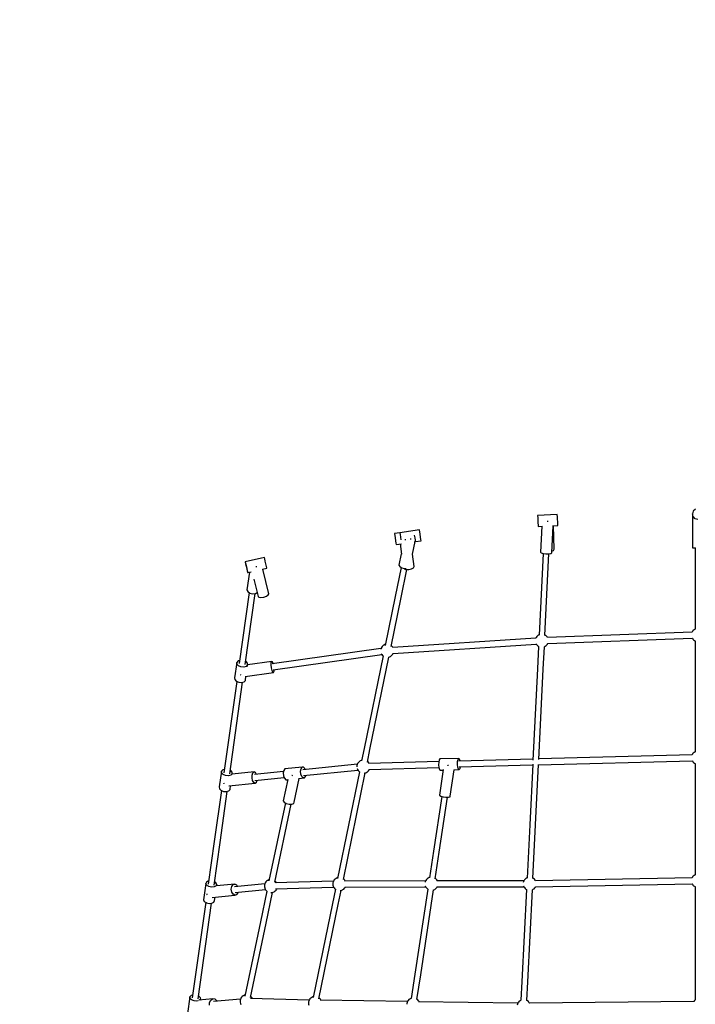
# Model space of a CAD drawing. Units: millimetres. Extents: x -1998 to 16899, y -6945 to 11904.
# Drawn here: x 2987 to 5044, y -517 to 2480 of the extents above; entities that cross this region are included whole.
import ezdxf

# ---------------------------------------------------------------- set-up
doc = ezdxf.new("R2010")
doc.units = ezdxf.units.MM
doc.header["$LTSCALE"] = 20
doc.linetypes.add('DASHEDX2', pattern=[38.1, 25.4, -12.7])
doc.layers.add('ALHENA_STREFA', color=7, linetype='DASHEDX2')
doc.layers.add('PV-9209', color=7, linetype='Continuous')

msp = doc.modelspace()

# ---------------------------------------------------------------- linework, layer by layer
at = {"layer": 'ALHENA_STREFA'}
msp.add_circle((5052.2, 4854.2), 7050, dxfattribs=at)
at = {"layer": 'PV-9209'}
for p, q in [((5044.2, 990.1), (5037.8, 984.2)), ((4623.9, 973.8), (4563.9, 970.9)), ((4623.9, 973.8), (4563.9, 970.9)), ((4563.9, 970.9), (4564, 970)), ((4563.9, 970.9), (4564, 970)), ((4564, 970), (4564.2, 964.8)), ((4564, 970), (4564.2, 964.8)), ((4564.2, 964.8), (4564.6, 956.8)), ((4564.2, 964.8), (4564.6, 956.8)), ((4564.2, 964.8), (4564.6, 956.8)), ((4623.9, 972.9), (4623.9, 973.8)), ((4623.9, 972.9), (4623.9, 973.8)), ((4623.9, 973.8), (4623.9, 973.8)), ((4623.9, 972.9), (4623.9, 973.8)), ((4624.2, 967.7), (4623.9, 972.9)), ((4624.2, 967.7), (4623.9, 972.9)), ((4624.2, 967.7), (4623.9, 972.9)), ((4624.5, 959.7), (4624.2, 967.7)), ((4624.5, 959.7), (4624.2, 967.7)), ((4624.5, 959.7), (4624.2, 967.7)), ((4625, 951), (4624.5, 959.7)), ((4625, 951), (4624.5, 959.7)), ((4625, 951), (4624.5, 959.7)), ((5037.8, 984.2), (5035.2, 975.8)), ((5035.2, 975.8), (5035.2, 970.4)), ((5037.2, 967.2), (5035.2, 975.8)), ((5035.2, 972.5), (5035.2, 872.5)), ((5035.4, 972.5), (5035.2, 972.5)), ((5035.3, 972.5), (5035.2, 972.5)), ((5035.2, 970.4), (5035.2, 970.3)), ((5043.2, 960.8), (5037.2, 967.2)), ((5051.6, 958.3), (5043.2, 960.8)), ((4564.6, 956.8), (4565, 948)), ((4564.6, 956.8), (4565, 948)), ((4564.6, 956.8), (4565, 948)), ((4565, 948), (4565.4, 940.9)), ((4565, 948), (4565.4, 940.9)), ((4565, 948), (4565.4, 940.9)), ((4565.4, 940.9), (4565.6, 937.3)), ((4565.4, 940.9), (4565.6, 937.3)), ((4565.4, 940.9), (4565.6, 937.3)), ((4565.6, 937.3), (4578.5, 938)), ((4565.6, 937.3), (4578.5, 938)), ((4565.6, 937.3), (4565.6, 937.3)), ((4576.8, 937.9), (4572.9, 858.8)), ((4594.2, 952), (4592.6, 952.2)), ((4596.2, 952), (4594.2, 952)), ((4606.8, 857), (4610.9, 939.5)), ((4609.3, 939.5), (4625.5, 940.3)), ((4609.3, 939.5), (4625.5, 940.3)), ((4614.2, 868.4), (4612.2, 939.6)), ((4625.3, 943.9), (4625, 951)), ((4625.3, 943.9), (4625, 951)), ((4625.3, 943.9), (4625, 951)), ((4625.5, 940.3), (4625.3, 943.9)), ((4625.5, 940.3), (4625.3, 943.9)), ((4144.8, 917.8), (4128.1, 915.4)), ((4128.1, 915.4), (4128.2, 914.9)), ((4128.2, 914.9), (4128.9, 910.2)), ((4128.9, 910.2), (4130, 902.5)), ((4130, 902.5), (4131.3, 893.8)), ((4204.2, 926.6), (4144.8, 917.8)), ((4144.8, 917.8), (4144.9, 917.4)), ((4144.9, 917.4), (4145.6, 912.7)), ((4145.6, 912.7), (4146.7, 904.9)), ((4146.7, 904.9), (4148, 896.2)), ((4146.7, 904.9), (4148, 896.2)), ((4190.7, 902.5), (4189.4, 911.2)), ((4191.7, 895.2), (4190.7, 902.5)), ((4204.2, 926.1), (4204.2, 926.6)), ((4204.2, 926.6), (4204.2, 926.6)), ((4204.2, 926.1), (4204.2, 926.6)), ((4204.9, 921.4), (4204.2, 926.1)), ((4204.9, 921.4), (4204.2, 926.1)), ((4206.1, 913.7), (4204.9, 921.4)), ((4206.1, 913.7), (4204.9, 921.4)), ((4207.3, 905), (4206.1, 913.7)), ((4207.3, 905), (4206.1, 913.7)), ((4208.4, 897.7), (4207.3, 905)), ((4131.3, 893.8), (4132.4, 886.5)), ((4132.4, 886.5), (4133, 882.5)), ((4133, 882.5), (4149.6, 884.9)), ((4145.4, 884.3), (4149.1, 853.2)), ((4160.6, 896.1), (4159.3, 896.1)), ((4162.4, 896.5), (4160.6, 896.1)), ((4177.3, 898.6), (4176.1, 898.9)), ((4179.4, 898.5), (4177.3, 898.6)), ((4183.4, 853), (4191.1, 891.1)), ((4188.4, 890.7), (4192.3, 891.2)), ((4192.3, 891.2), (4191.7, 895.2)), ((4192.3, 891.2), (4209, 893.7)), ((4209, 893.7), (4208.4, 897.7)), ((5035.2, 872.5), (5037.8, 872.4)), ((5037.8, 872.4), (5044.3, 872.4)), ((5043.2, 872.4), (5043.2, 624.7)), ((3732.1, 842.9), (3673.7, 829.3)), ((3733, 839.2), (3732.1, 842.9)), ((3732.1, 842.9), (3732.1, 842.9)), ((3733, 839.2), (3732.1, 842.9)), ((3732.1, 842.9), (3732.1, 842.9)), ((3733, 839.2), (3732.1, 842.9)), ((3734.7, 832.1), (3733, 839.2)), ((3734.7, 832.1), (3733, 839.2)), ((3734.7, 832.1), (3733, 839.2)), ((4149, 853.9), (4141.9, 819)), ((4187.9, 815.1), (4183.3, 853.3)), ((4580.7, 855.3), (4568.4, 606.7)), ((4572.9, 858.8), (4574.9, 856.9)), ((4574.9, 856.9), (4580.9, 855.3)), ((4580.9, 855.3), (4589.4, 854.4)), ((4586.3, 605.6), (4598.5, 854.5)), ((4589.4, 854.4), (4597.9, 854.4)), ((4597.9, 854.4), (4604.3, 855.3)), ((4604.3, 855.3), (4606.8, 857)), ((4607.1, 861.7), (4612.1, 864.2)), ((4612.1, 864.2), (4614.2, 868.4)), ((3673.7, 829.3), (3674.6, 825.6)), ((3673.7, 829.3), (3673.8, 828.7)), ((3673.8, 828.7), (3674.9, 823.8)), ((3674.6, 825.6), (3676.2, 818.6)), ((3674.9, 823.8), (3676.7, 816.1)), ((3676.2, 818.6), (3678.2, 810)), ((3676.2, 818.6), (3678.2, 810)), ((3676.2, 818.6), (3678.2, 810)), ((3676.7, 816.1), (3678.7, 807.5)), ((3678.2, 810), (3680, 802.3)), ((3678.2, 810), (3680, 802.3)), ((3678.2, 810), (3680, 802.3)), ((3707.3, 814.3), (3705.8, 814)), ((3709.2, 814.9), (3707.3, 814.3)), ((3726.7, 807.3), (3739.7, 810.3)), ((3736.6, 823.6), (3734.7, 832.1)), ((3736.6, 823.6), (3734.7, 832.1)), ((3736.6, 823.6), (3734.7, 832.1)), ((3738.4, 815.8), (3736.6, 823.6)), ((3739.5, 811), (3738.4, 815.8)), ((3739.7, 810.3), (3739.5, 811)), ((4148.7, 812.6), (4130.6, 724.5)), ((4141.9, 819), (4144.3, 815.1)), ((4144.3, 815.1), (4150.6, 811.5)), ((4150.6, 811.5), (4159, 809.2)), ((4159, 809.2), (4164.2, 809)), ((4179.8, 808), (4185.8, 811.3)), ((4185.8, 811.3), (4187.9, 815.1)), ((3678.7, 807.5), (3680.3, 800.5)), ((3686.5, 798), (3679, 744.7)), ((3680, 802.3), (3681.1, 797.4)), ((3680, 802.3), (3681.1, 797.4)), ((3680, 802.3), (3681.1, 797.4)), ((3680.3, 800.5), (3681.2, 796.8)), ((3681.1, 797.4), (3681.2, 796.8)), ((3681.1, 797.4), (3681.2, 796.8)), ((3681.1, 797.4), (3681.2, 796.8)), ((3681.2, 796.8), (3692.2, 799.3)), ((3681.2, 796.8), (3681.2, 796.8)), ((3681.2, 796.8), (3681.2, 796.8)), ((3681.2, 796.8), (3681.2, 796.8)), ((3681.2, 796.8), (3681.2, 796.8)), ((3746, 732), (3727.2, 807.4)), ((4148.2, 720.9), (4165.7, 806.1)), ((4157.4, 807.9), (4162.9, 806.2)), ((4162.9, 806.2), (4171.4, 806.1)), ((4171.4, 806.1), (4179.8, 808)), ((3700, 776.4), (3712.9, 724.2)), ((3685.8, 735.9), (3655.5, 519.9)), ((3673.3, 517.5), (3703.6, 733.2)), ((3679, 744.7), (3681.4, 739)), ((3681.4, 739), (3687.7, 734.6)), ((3687.7, 734.6), (3696.1, 732.5)), ((3696.1, 732.5), (3704.6, 733.3)), ((3704.6, 733.3), (3709.9, 736.4)), ((3712.9, 724.2), (3715.4, 722)), ((3715.4, 722), (3721.7, 721.3)), ((3721.7, 721.3), (3730.1, 722.5)), ((3730.1, 722.5), (3738.3, 725.2)), ((3738.3, 725.2), (3744.1, 728.7)), ((3744.1, 728.7), (3746, 732)), ((4130.6, 724.5), (4100.1, 575.2)), ((4117.6, 571.6), (4148.2, 720.9)), ((4559.3, 599.6), (4558.9, 598.6)), ((4561.1, 602.1), (4559.3, 599.6)), ((4563.2, 604.4), (4561.1, 602.1)), ((4565.8, 606.2), (4563.2, 604.4)), ((4566.7, 606.8), (4565.8, 606.2)), ((4568.5, 607.7), (4566.7, 606.8)), ((4588.2, 605.6), (4586.3, 606.8)), ((4588.5, 605.4), (4588.2, 605.6)), ((4590.8, 603.4), (4588.5, 605.4)), ((4592.8, 601.1), (4590.8, 603.4)), ((4594, 599.1), (4592.8, 601.1)), ((5034.1, 615.3), (4593.9, 599.1)), ((5034.4, 616), (5034.1, 615.3)), ((5036, 618.6), (5034.4, 616)), ((5037.9, 620.9), (5036, 618.6)), ((5040.2, 622.9), (5037.9, 620.9)), ((5040.5, 623.1), (5040.2, 622.9)), ((5043.2, 624.7), (5040.5, 623.1)), ((5043.5, 624.9), (5043.2, 624.7)), ((4090.4, 571.6), (4088.7, 569.1)), ((4092.6, 573.9), (4090.4, 571.6)), ((4095.1, 575.7), (4092.6, 573.9)), ((4096, 576.3), (4095.1, 575.7)), ((4098.8, 577.7), (4096, 576.3)), ((4100.7, 578.2), (4098.8, 577.7)), ((4120.1, 572.9), (4118.2, 574.6)), ((4122.1, 570.6), (4120.1, 572.9)), ((4123, 569.1), (4122.1, 570.6)), ((4558.3, 597.3), (4122.8, 569.1)), ((4124, 551.1), (4559.4, 579.3)), ((4558.9, 598.6), (4557.8, 596.2)), ((4558.8, 580.5), (4558.8, 580.4)), ((4558.8, 580.4), (4560.4, 577.8)), ((4560.4, 577.8), (4562.3, 575.5)), ((4562.3, 575.5), (4564.6, 573.5)), ((4566.7, 572.2), (4563.3, 503.8)), ((4564.6, 573.5), (4564.9, 573.3)), ((4564.9, 573.3), (4566.7, 572.2)), ((4581.2, 502.9), (4584.6, 571.2)), ((4584.4, 571.1), (4586.4, 572.1)), ((4586.4, 572.1), (4587.4, 572.8)), ((4587.4, 572.8), (4589.9, 574.6)), ((4589.9, 574.6), (4592, 576.8)), ((4592, 576.8), (4593.8, 579.4)), ((4593.8, 579.4), (4594.2, 580.3)), ((4594.2, 580.3), (4594.6, 581.1)), ((4594.6, 581.1), (5034.8, 597.3)), ((5034.8, 597.3), (5035, 596.8)), ((5035, 596.8), (5036.7, 594.2)), ((5036.7, 594.2), (5038.9, 592)), ((5038.9, 592), (5041.4, 590.2)), ((5041.4, 590.2), (5042.3, 589.6)), ((5042.3, 589.6), (5043.9, 588.8)), ((5043.3, 589.1), (5043.2, 483.9)), ((4087, 565.4), (3756.1, 518.8)), ((3758.7, 501), (4089.5, 547.6)), ((4093.6, 543.4), (4035.9, 261.8)), ((4053.5, 258.2), (4111.1, 539.7)), ((4087, 565.3), (4086.5, 563.7)), ((4088.2, 568.1), (4087, 565.3)), ((4088.1, 550), (4088.1, 549.9)), ((4088.1, 549.9), (4089.7, 547.3)), ((4088.7, 569.1), (4088.2, 568.1)), ((4089.7, 547.3), (4091.6, 545)), ((4091.6, 545), (4093.9, 543)), ((4093.9, 543), (4094.1, 542.9)), ((4110.6, 539.6), (4113, 540.3)), ((4113, 540.3), (4115.8, 541.6)), ((4115.8, 541.6), (4116.7, 542.3)), ((4116.7, 542.3), (4119.2, 544.1)), ((4119.2, 544.1), (4121.4, 546.3)), ((4121.4, 546.3), (4123.1, 548.9)), ((4123.1, 548.9), (4123.6, 549.8)), ((4123.6, 549.8), (4124.2, 551.1)), ((3648.1, 523.7), (3641.6, 476.8)), ((3652.4, 528.1), (3648.1, 523.7)), ((3648.3, 518.3), (3648.1, 523.7)), ((3648.1, 523.7), (3648.1, 523.7)), ((3648.1, 523.7), (3648.1, 523.7)), ((3648.3, 518.3), (3648.1, 523.7)), ((3652.8, 513.3), (3648.3, 518.3)), ((3652.8, 513.3), (3648.3, 518.3)), ((3656.8, 529.4), (3652.4, 528.1)), ((3660.5, 510), (3652.8, 513.3)), ((3660.5, 510), (3652.8, 513.3)), ((3669.2, 509.3), (3660.5, 510)), ((3676.7, 511.4), (3669.2, 509.3)), ((3676.3, 526.3), (3674.6, 527)), ((3680.8, 521.3), (3676.3, 526.3)), ((3680.9, 515.8), (3676.7, 511.4)), ((3680.3, 511.2), (3680.9, 515.8)), ((3680.9, 515.8), (3680.8, 521.3)), ((3754.5, 526.5), (3680.9, 516.1)), ((3752.8, 515.7), (3753.1, 522.8)), ((3753.7, 507), (3752.8, 515.7)), ((3753.1, 522.8), (3754.5, 526.5)), ((3756.7, 525.7), (3754.5, 526.5)), ((3759.1, 520.6), (3756.7, 525.7)), ((3759.5, 519.3), (3759.1, 520.6)), ((4108.9, 539.3), (4109, 539.3)), ((4109, 539.3), (4109, 539.3)), ((3659.1, 487.1), (3659.5, 485.6)), ((3659.5, 485.6), (3660, 484.5)), ((3673.5, 481), (3760.3, 493.3)), ((3674.4, 468.9), (3676.1, 481.4)), ((3755.7, 499.1), (3753.7, 507)), ((3758.1, 494.1), (3755.7, 499.1)), ((3760.3, 493.3), (3758.1, 494.1)), ((3760.3, 493.3), (3761.7, 496.9)), ((3761.7, 496.9), (3761.9, 501.4)), ((4563.3, 503.8), (4549.5, 225.7)), ((4567.6, 228.4), (4581.2, 502.9)), ((5043.2, 483.9), (5043.2, 250.5)), ((3647.9, 465.6), (3608.8, 187.1)), ((3626.5, 184.6), (3665.7, 463.3)), ((3641.6, 476.8), (3641.7, 471.4)), ((3641.7, 471.4), (3646.2, 466.3)), ((3646.2, 466.3), (3653.9, 463)), ((3646.2, 466.3), (3653.9, 463)), ((3653.9, 463), (3662.6, 462.4)), ((3653.9, 463), (3662.6, 462.4)), ((3662.6, 462.4), (3670.1, 464.5)), ((3662.6, 462.4), (3670.1, 464.5)), ((3670.1, 464.5), (3674.4, 468.9)), ((3670.1, 464.5), (3674.4, 468.9)), ((3674.4, 468.9), (3674.4, 468.9)), ((4035.9, 261.8), (4028.2, 224)), ((4045.7, 220.3), (4053.5, 258.2)), ((5034.2, 242.2), (4567.7, 229.8)), ((5034.4, 242.7), (5034.2, 242.2)), ((5036, 245.3), (5034.4, 242.7)), ((5037.9, 247.6), (5036, 245.3)), ((5040.2, 249.6), (5037.9, 247.6)), ((5040.5, 249.8), (5040.2, 249.6)), ((5043.2, 251.5), (5040.5, 249.8)), ((5043.2, 251.5), (5043.2, 251.5)), ((4015.1, 213.6), (3849.6, 197)), ((4014, 209.8), (4013.7, 206.7)), ((4014.8, 212.8), (4014, 209.8)), ((4016, 215.6), (4014.8, 212.8)), ((4016.5, 216.5), (4016, 215.6)), ((4018.2, 219.1), (4016.5, 216.5)), ((4020.4, 221.3), (4018.2, 219.1)), ((4022.9, 223.1), (4020.4, 221.3)), ((4023.8, 223.8), (4022.9, 223.1)), ((4026.6, 225.1), (4023.8, 223.8)), ((4028.5, 225.7), (4026.6, 225.1)), ((4048, 220.4), (4046.1, 222)), ((4049.9, 218.1), (4048, 220.4)), ((4051.2, 215.9), (4049.9, 218.1)), ((4263, 221.6), (4050.5, 215.9)), ((4262.7, 220.2), (4262.4, 211.6)), ((4262.7, 220.2), (4262.4, 211.6)), ((4262.4, 211.6), (4263.4, 203.3)), ((4262.4, 211.6), (4263.4, 203.3)), ((4264.2, 226.9), (4262.7, 220.2)), ((4266.5, 229.7), (4264.2, 226.9)), ((4324, 231.2), (4266.5, 229.7)), ((4290.6, 210.2), (4289.6, 210.5)), ((4292.8, 209.9), (4290.6, 210.2)), ((4319.9, 213.2), (4320.1, 221.8)), ((4319.9, 213.2), (4320.1, 221.8)), ((4320.9, 204.8), (4319.9, 213.2)), ((4320.1, 221.8), (4321.6, 228.4)), ((4320.1, 221.8), (4321.6, 228.4)), ((4321.6, 228.4), (4324, 231.2)), ((4321.6, 228.4), (4324, 231.2)), ((4324, 231.2), (4324, 231.2)), ((4324, 231.2), (4324, 231.2)), ((4326.5, 229.5), (4324, 231.2)), ((4549.7, 229.4), (4324.5, 223.3)), ((4325, 205.3), (4548.8, 211.3)), ((4328.5, 223.7), (4326.5, 229.5)), ((4328.6, 223.4), (4328.5, 223.7)), ((4549, 213.7), (4539.8, 29.5)), ((4557.7, 28.7), (4566.8, 212.5)), ((4566.8, 211.8), (5034.7, 224.2)), ((5034.7, 224.2), (5035, 223.5)), ((5035, 223.5), (5036.7, 221)), ((5036.7, 221), (5038.9, 218.7)), ((5038.9, 218.7), (5041.4, 216.9)), ((5041.4, 216.9), (5042.3, 216.3)), ((5042.3, 216.3), (5043.2, 215.8)), ((5043.2, 216), (5043.2, 28.9)), ((3601.6, 192.4), (3594.9, 144.3)), ((3605.8, 196.5), (3601.6, 192.4)), ((3601.8, 187.1), (3601.6, 192.4)), ((3601.8, 187.1), (3601.6, 192.4)), ((3606.3, 182.3), (3601.8, 187.1)), ((3610.3, 197.7), (3605.8, 196.5)), ((3614, 179.1), (3606.3, 182.3)), ((3630.2, 180.4), (3622.7, 178.4)), ((3630.2, 180.4), (3622.7, 178.4)), ((3629.7, 194.6), (3628, 195.3)), ((3634.2, 189.8), (3629.7, 194.6)), ((3634.4, 184.6), (3630.2, 180.4)), ((3634.4, 184.6), (3630.2, 180.4)), ((3634, 181.9), (3634.4, 184.6)), ((3634.4, 184.6), (3634.2, 189.8)), ((3634.4, 184.6), (3634.2, 189.8)), ((3700.6, 190.1), (3634.3, 183.5)), ((3694.4, 172.2), (3694.6, 180.8)), ((3694.6, 180.8), (3696.9, 187.4)), ((3696.9, 187.4), (3700.6, 190.1)), ((3704.8, 188.3), (3700.6, 190.1)), ((3790.5, 191.1), (3701.5, 182.2)), ((3708.2, 182.8), (3704.8, 188.3)), ((3791.2, 194.6), (3789.7, 187)), ((3789.7, 187), (3790.5, 178.2)), ((3789.7, 187), (3790.5, 178.2)), ((3794.4, 199.1), (3791.2, 194.6)), ((3847.1, 204.4), (3794.4, 199.1)), ((3842.4, 192.2), (3843.8, 199.9)), ((3842.4, 192.2), (3843.8, 199.9)), ((3843.1, 183.5), (3842.4, 192.2)), ((3843.1, 183.5), (3842.4, 192.2)), ((3845.8, 175.9), (3843.1, 183.5)), ((3843.8, 199.9), (3847.1, 204.4)), ((3843.8, 199.9), (3847.1, 204.4)), ((3851.2, 204.5), (3847.1, 204.4)), ((3851.2, 204.5), (3847.1, 204.4)), ((3851.2, 204.5), (3851.2, 204.5)), ((3855.2, 200.2), (3851.2, 204.5)), ((3851.4, 179.1), (4016.9, 195.7)), ((3856.1, 197.7), (3855.2, 200.2)), ((4021.4, 190.8), (3954.9, -133.8)), ((3972.5, -137.4), (4038.9, 187.2)), ((4013.7, 206.7), (4013.8, 205.7)), ((4014.7, 200.5), (4014.8, 200.2)), ((4014.8, 200.2), (4015.9, 197.4)), ((4015.9, 197.4), (4017.5, 194.8)), ((4017.5, 194.8), (4019.5, 192.5)), ((4019.5, 192.5), (4021.7, 190.5)), ((4021.7, 190.5), (4022, 190.3)), ((4036.1, 186.7), (4036.8, 186.8)), ((4036.8, 186.8), (4037.3, 186.8)), ((4038.1, 187), (4040.8, 187.7)), ((4040.8, 187.7), (4043.6, 189.1)), ((4043.6, 189.1), (4044.5, 189.7)), ((4044.5, 189.7), (4047, 191.5)), ((4047, 191.5), (4049.2, 193.8)), ((4049.2, 193.8), (4050.9, 196.3)), ((4050.9, 196.3), (4051.4, 197.3)), ((4051, 197.9), (4263.4, 203.6)), ((4051.4, 197.3), (4051.7, 197.9)), ((4263.4, 203.3), (4265.5, 197.5)), ((4263.4, 203.3), (4265.5, 197.5)), ((4276.8, 197.2), (4265, 119.2)), ((4265.5, 197.5), (4268, 195.8)), ((4265.5, 197.5), (4268, 195.8)), ((4268, 195.8), (4276.6, 196)), ((4268, 195.8), (4268, 195.8)), ((4298, 116.3), (4310.2, 196.9)), ((4309, 196.9), (4325.4, 197.3)), ((4322.9, 199), (4320.9, 204.8)), ((4325.4, 197.3), (4322.9, 199)), ((4325.4, 197.3), (4327.8, 200.1)), ((4327.8, 200.1), (4329, 205.4)), ((3608.1, 157.4), (3608.6, 155.1)), ((3608.6, 155.1), (3609.1, 154.3)), ((3622.7, 178.4), (3614, 179.1)), ((3622.7, 178.4), (3614, 179.1)), ((3624.2, 148.3), (3704.2, 156.3)), ((3696.4, 163.9), (3694.4, 172.2)), ((3700, 158.1), (3696.4, 163.9)), ((3704.2, 156.3), (3700, 158.1)), ((3703.3, 164.3), (3792.3, 173.2)), ((3704.2, 156.3), (3707.9, 159.1)), ((3707.9, 159.1), (3709.9, 164.9)), ((3803.1, 166.9), (3789.6, 102.6)), ((3790.5, 178.2), (3793.2, 170.7)), ((3790.5, 178.2), (3793.2, 170.7)), ((3793.2, 170.7), (3797.1, 166.4)), ((3793.2, 170.7), (3797.1, 166.4)), ((3797.1, 166.4), (3801.3, 166.5)), ((3797.1, 166.4), (3797.1, 166.4)), ((3797.1, 166.4), (3797.1, 166.4)), ((3801.3, 166.5), (3803.1, 166.7)), ((3816.7, 178.9), (3815.9, 179.4)), ((3819.1, 178.3), (3816.7, 178.9)), ((3823, 98.4), (3838.1, 170.2)), ((3836.2, 170), (3853.9, 171.8)), ((3849.8, 171.7), (3845.8, 175.9)), ((3853.9, 171.8), (3849.8, 171.7)), ((3853.9, 171.8), (3857.2, 176.2)), ((3857.2, 176.2), (3857.8, 179.8)), ((3601.3, 133.5), (3579.5, -21.7)), ((3594.9, 144.3), (3595.1, 139.1)), ((3594.9, 144.3), (3595.1, 139.1)), ((3595.1, 139.1), (3599.6, 134.2)), ((3595.1, 139.1), (3599.6, 134.2)), ((3597.2, -24.2), (3619, 131.1)), ((3599.6, 134.2), (3607.2, 131)), ((3599.6, 134.2), (3607.2, 131)), ((3607.2, 131), (3616, 130.3)), ((3607.2, 131), (3616, 130.3)), ((3616, 130.3), (3623.5, 132.3)), ((3623.5, 132.3), (3627.7, 136.5)), ((3627.7, 136.5), (3629.4, 148.8)), ((3796.1, 95.7), (3746.1, -141.7)), ((3763.6, -145.3), (3813.6, 91.9)), ((3789.6, 102.6), (3792.3, 98)), ((3792.3, 98), (3798.8, 94)), ((3798.8, 94), (3807.3, 91.8)), ((3807.3, 91.8), (3815.5, 91.9)), ((3815.5, 91.9), (3821.3, 94.3)), ((3821.3, 94.3), (3823, 98.4)), ((4272.1, 115.7), (4246.9, -51)), ((4264.6, -53.6), (4289.8, 113)), ((4265, 119.2), (4268.9, 116.7)), ((4268.9, 116.7), (4276.1, 114.5)), ((4276.1, 114.5), (4284.8, 113.1)), ((4284.8, 113.1), (4292.6, 113)), ((4292.6, 113), (4297.4, 114.1)), ((4297.4, 114.1), (4298, 116.3)), ((4539.8, 29.5), (4531.8, -133.1)), ((4549.7, -134), (4557.7, 28.7)), ((5043.2, 28.9), (5043.2, -124)), ((3579.5, -21.7), (3561.2, -151.8)), ((3579, -154.3), (3597.2, -24.2)), ((4246.9, -51), (4234.5, -132.3)), ((4252.3, -135), (4264.6, -53.6)), ((3553.5, -149.7), (3546.6, -199)), ((3555.4, -145), (3553.5, -149.7)), ((3556.1, -154.7), (3553.5, -149.7)), ((3561.4, -142), (3555.4, -145)), ((3562.6, -141.9), (3561.4, -142)), ((3584.7, -147.2), (3580.3, -144.5)), ((3587.2, -152.2), (3584.7, -147.2)), ((3734.3, -148), (3733.1, -150.8)), ((3734.8, -147.1), (3734.3, -148)), ((3736.5, -144.5), (3734.8, -147.1)), ((3738.7, -142.3), (3736.5, -144.5)), ((3741.2, -140.5), (3738.7, -142.3)), ((3742.1, -139.8), (3741.2, -140.5)), ((3744.9, -138.5), (3742.1, -139.8)), ((3746.9, -137.9), (3744.9, -138.5)), ((3766.2, -143.2), (3764.4, -141.6)), ((3942.5, -142.8), (3765.1, -147.8)), ((3768.2, -145.5), (3766.2, -143.2)), ((3769.5, -147.7), (3768.2, -145.5)), ((3940.8, -147.9), (3940.5, -151)), ((3941.5, -144.9), (3940.8, -147.9)), ((3942.8, -142.1), (3941.5, -144.9)), ((3943.3, -141.2), (3942.8, -142.1)), ((3945, -138.6), (3943.3, -141.2)), ((3947.2, -136.4), (3945, -138.6)), ((3949.7, -134.6), (3947.2, -136.4)), ((3950.6, -133.9), (3949.7, -134.6)), ((3953.4, -132.6), (3950.6, -133.9)), ((3955.3, -132), (3953.4, -132.6)), ((3974.7, -137.3), (3972.8, -135.7)), ((3976.7, -139.6), (3974.7, -137.3)), ((3978.2, -142.2), (3976.7, -139.6)), ((4223.1, -141.2), (3976.8, -142.2)), ((4222, -143.8), (4221.5, -145.7)), ((4223.2, -141), (4222, -143.8)), ((4223.7, -140.1), (4223.2, -141)), ((4225.4, -137.5), (4223.7, -140.1)), ((4227.6, -135.3), (4225.4, -137.5)), ((4230.1, -133.5), (4227.6, -135.3)), ((4231, -132.8), (4230.1, -133.5)), ((4233.8, -131.5), (4231, -132.8)), ((4234.7, -131.2), (4233.8, -131.5)), ((4252.6, -134), (4252.4, -133.9)), ((4252.9, -134.2), (4252.6, -134)), ((4255.1, -136.2), (4252.9, -134.2)), ((4257.1, -138.5), (4255.1, -136.2)), ((4258.7, -141.1), (4257.1, -138.5)), ((4522.1, -141.4), (4257.3, -141.2)), ((4258.7, -141.2), (4258.7, -141.1)), ((4520.9, -144), (4520.4, -145.9)), ((4522.2, -141.3), (4520.9, -144)), ((4522.6, -140.3), (4522.2, -141.3)), ((4524.4, -137.8), (4522.6, -140.3)), ((4526.6, -135.5), (4524.4, -137.8)), ((4529.1, -133.7), (4526.6, -135.5)), ((4530, -133.1), (4529.1, -133.7)), ((4531.8, -132.2), (4530, -133.1)), ((4551.5, -134.3), (4549.7, -133.1)), ((4551.8, -134.5), (4551.5, -134.3)), ((4554.1, -136.5), (4551.8, -134.5)), ((4556.1, -138.8), (4554.1, -136.5)), ((4557.5, -141.1), (4556.1, -138.8)), ((5034.3, -132.6), (4557.4, -141.1)), ((5034.4, -132.2), (5034.3, -132.6)), ((5036, -129.6), (5034.4, -132.2)), ((5037.9, -127.3), (5036, -129.6)), ((5040.2, -125.4), (5037.9, -127.3)), ((5040.5, -125.1), (5040.2, -125.4)), ((5043.2, -123.5), (5040.5, -125.1)), ((5043.2, -123.4), (5043.2, -123.5)), ((3562.5, -158.6), (3556.1, -154.7)), ((3571, -160.6), (3562.5, -158.6)), ((3571, -160.6), (3562.5, -158.6)), ((3579.4, -159.9), (3571, -160.6)), ((3579.4, -159.9), (3571, -160.6)), ((3585.3, -156.8), (3579.4, -159.9)), ((3585.3, -156.8), (3579.4, -159.9)), ((3587.2, -152.2), (3585.3, -156.8)), ((3587.2, -152.2), (3585.3, -156.8)), ((3642.1, -151.2), (3586.2, -156.7)), ((3586.6, -156.7), (3587.2, -152.2)), ((3587.2, -152.2), (3587.2, -152.2)), ((3587.2, -152.2), (3587.2, -152.2)), ((3631.1, -166.8), (3632.5, -158.5)), ((3632.6, -175.4), (3631.1, -166.8)), ((3632.5, -158.5), (3636.6, -152.8)), ((3636.7, -182.1), (3632.6, -175.4)), ((3636.6, -152.8), (3642.1, -151.2)), ((3733.4, -150), (3641.4, -159.1)), ((3647.7, -154.1), (3642.1, -151.2)), ((3643.1, -177), (3735.2, -167.9)), ((3650.3, -158.2), (3647.7, -154.1)), ((3647.9, -183.4), (3652, -177.7)), ((3652, -177.7), (3652.2, -176.1)), ((3739.6, -172.7), (3719.8, -266.5)), ((3732.3, -153.8), (3732, -156.9)), ((3732, -156.9), (3732.2, -160)), ((3732.2, -160), (3733, -163.1)), ((3733.1, -150.8), (3732.3, -153.8)), ((3733, -163.1), (3733.1, -163.4)), ((3733.1, -163.4), (3734.2, -166.2)), ((3734.2, -166.2), (3735.8, -168.8)), ((3735.8, -168.8), (3737.7, -171.1)), ((3737.3, -270.2), (3757.1, -176.4)), ((3737.7, -171.1), (3740, -173.1)), ((3740, -173.1), (3740.3, -173.3)), ((3740.3, -173.3), (3741.1, -173.8)), ((3752.1, -177.1), (3755, -176.8)), ((3755, -176.8), (3756.1, -176.7)), ((3756.1, -176.7), (3759.1, -175.9)), ((3759.1, -175.9), (3761.9, -174.5)), ((3761.9, -174.5), (3762.8, -173.9)), ((3762.8, -173.9), (3765.3, -172.1)), ((3765.3, -172.1), (3767.5, -169.8)), ((3765.6, -165.8), (3943, -160.8)), ((3767.5, -169.8), (3769.2, -167.3)), ((3769.2, -167.3), (3769.7, -166.3)), ((3769.7, -166.3), (3770, -165.7)), ((3948.1, -166.9), (3939.3, -210)), ((3940.5, -151), (3940.7, -154.1)), ((3940.7, -154.1), (3941.4, -157.2)), ((3941.4, -157.2), (3941.6, -157.5)), ((3941.6, -157.5), (3942.7, -160.3)), ((3942.7, -160.3), (3944.3, -162.9)), ((3944.3, -162.9), (3946.2, -165.2)), ((3946.2, -165.2), (3948.5, -167.2)), ((3948.5, -167.2), (3948.7, -167.4)), ((3956.9, -213.6), (3965.7, -170.5)), ((3963, -171), (3963.5, -170.9)), ((3963.5, -170.9), (3964, -170.9)), ((3964.9, -170.7), (3967.6, -170)), ((3967.6, -170), (3970.4, -168.6)), ((3970.4, -168.6), (3971.3, -168)), ((3971.3, -168), (3973.8, -166.2)), ((3973.8, -166.2), (3975.9, -163.9)), ((3975.9, -163.9), (3977.7, -161.4)), ((3976.9, -160.2), (4223.1, -159.2)), ((3977.7, -161.4), (3978.1, -160.4)), ((3978.1, -160.4), (3978.3, -160.2)), ((4229.4, -166.4), (4190.2, -425)), ((4207.9, -427.7), (4247.1, -169.1)), ((4221.9, -156.2), (4222, -156.5)), ((4222, -156.5), (4223.1, -159.2)), ((4223.1, -159.2), (4224.7, -161.8)), ((4224.7, -161.8), (4226.6, -164.1)), ((4226.6, -164.1), (4228.9, -166.1)), ((4228.9, -166.1), (4229.2, -166.3)), ((4229.2, -166.3), (4229.4, -166.4)), ((4247.1, -169.1), (4248, -168.9)), ((4248, -168.9), (4250.8, -167.5)), ((4250.8, -167.5), (4251.7, -166.9)), ((4251.7, -166.9), (4254.2, -165.1)), ((4254.2, -165.1), (4256.4, -162.8)), ((4256.4, -162.8), (4258.1, -160.3)), ((4257.3, -159.2), (4522.1, -159.4)), ((4258.1, -160.3), (4258.6, -159.3)), ((4258.6, -159.3), (4258.6, -159.2)), ((4530, -167.6), (4516.2, -447.6)), ((4520.9, -156.4), (4521, -156.7)), ((4521, -156.7), (4522.1, -159.5)), ((4522.1, -159.5), (4523.7, -162.1)), ((4523.7, -162.1), (4525.6, -164.4)), ((4525.6, -164.4), (4527.9, -166.4)), ((4527.9, -166.4), (4528.2, -166.6)), ((4528.2, -166.6), (4530, -167.7)), ((4534.1, -448.5), (4548, -168.4)), ((4547.9, -168.7), (4549.8, -167.8)), ((4549.8, -167.8), (4550.7, -167.1)), ((4550.7, -167.1), (4553.2, -165.3)), ((4553.2, -165.3), (4555.3, -163.1)), ((4555.3, -163.1), (4557.1, -160.5)), ((4557.1, -160.5), (4557.5, -159.6)), ((4557.5, -159.6), (4557.8, -159.1)), ((4557.7, -159.1), (5034.6, -150.6)), ((5034.6, -150.6), (5035, -151.4)), ((5035, -151.4), (5036.7, -154)), ((5036.7, -154), (5038.9, -156.2)), ((5038.9, -156.2), (5041.4, -158)), ((5041.4, -158), (5042.3, -158.6)), ((5042.3, -158.6), (5043.2, -159.1)), ((5043.2, -158.9), (5043.2, -428)), ((3553.5, -206.6), (3512.6, -497.8)), ((3530.4, -500.3), (3571.2, -209.3)), ((3546.6, -199), (3549.2, -203.9)), ((3546.6, -199), (3549.2, -203.9)), ((3546.6, -199), (3546.6, -199)), ((3549.2, -203.9), (3555.6, -207.9)), ((3549.2, -203.9), (3555.6, -207.9)), ((3555.6, -207.9), (3564.1, -209.8)), ((3555.6, -207.9), (3564.1, -209.8)), ((3556.9, -180.5), (3557.3, -182.9)), ((3557.3, -182.9), (3557.8, -183.8)), ((3564.1, -209.8), (3572.5, -209.2)), ((3572.5, -209.2), (3578.4, -206.1)), ((3573, -191.9), (3642.4, -185)), ((3578.4, -206.1), (3580.3, -201.5)), ((3580.3, -201.5), (3581.8, -191)), ((3642.4, -185), (3636.7, -182.1)), ((3642.4, -185), (3647.9, -183.4)), ((3939.3, -210), (3880.7, -496.4)), ((3898.2, -500), (3956.9, -213.6)), ((3719.8, -266.5), (3672.2, -492.4)), ((3689.7, -496.1), (3737.3, -270.2)), ((4190.2, -425), (4178.9, -499.7)), ((4196.6, -502.3), (4207.9, -427.7)), ((4516.2, -447.6), (4513.3, -504.9)), ((4531.2, -505.9), (4534.1, -448.5)), ((5043.2, -428), (5043.2, -504)), ((3505.1, -494.5), (3498.1, -544.8)), ((3509.2, -490.7), (3505.1, -494.5)), ((3505.5, -499.2), (3505.1, -494.5)), ((3510.2, -503.7), (3505.5, -499.2)), ((3513.8, -489.6), (3509.2, -490.7)), ((3518, -506.6), (3510.2, -503.7)), ((3518, -506.6), (3510.2, -503.7)), ((3526.7, -507.3), (3518, -506.6)), ((3526.7, -507.3), (3518, -506.6)), ((3530.7, -506.3), (3526.7, -507.3)), ((3530.7, -506.3), (3526.7, -507.3)), ((3533, -492.5), (3531.5, -492)), ((3575.3, -500.9), (3532.9, -504.8)), ((3537.7, -497), (3533, -492.5)), ((3538.1, -501.7), (3535, -504.7)), ((3538.1, -501.7), (3535, -504.7)), ((3538.1, -501.7), (3537.7, -497)), ((3537.7, -504.4), (3538.1, -501.7)), ((3538.1, -501.7), (3538.1, -501.7)), ((3538.1, -501.7), (3538.1, -501.7)), ((3565, -511.5), (3568.9, -504.4)), ((3568.9, -504.4), (3575.3, -500.9)), ((3582.3, -501.9), (3575.3, -500.9)), ((3659.5, -501), (3577.1, -508.7)), ((3588.2, -507.1), (3582.3, -501.9)), ((3588.4, -507.6), (3588.2, -507.1)), ((3658.3, -504.9), (3658, -508)), ((3658, -508), (3658.2, -511.1)), ((3659.1, -501.9), (3658.3, -504.9)), ((3660.3, -499.1), (3659.1, -501.9)), ((3660.8, -498.2), (3660.3, -499.1)), ((3662.5, -495.6), (3660.8, -498.2)), ((3664.7, -493.4), (3662.5, -495.6)), ((3667.2, -491.6), (3664.7, -493.4)), ((3668.1, -490.9), (3667.2, -491.6)), ((3670.9, -489.6), (3668.1, -490.9)), ((3672.9, -489), (3670.9, -489.6)), ((3868.8, -504.1), (3689.6, -499.6)), ((3692.2, -494.3), (3690.4, -492.8)), ((3694.2, -496.6), (3692.2, -494.3)), ((3695.8, -499.2), (3694.2, -496.6)), ((3696, -499.7), (3695.8, -499.2)), ((3867.4, -507.2), (3866.6, -510.1)), ((3868.6, -504.4), (3867.4, -507.2)), ((3869.1, -503.4), (3868.6, -504.4)), ((3870.8, -500.9), (3869.1, -503.4)), ((3873, -498.6), (3870.8, -500.9)), ((3875.5, -496.8), (3873, -498.6)), ((3876.4, -496.2), (3875.5, -496.8)), ((3879.2, -494.8), (3876.4, -496.2)), ((3881.1, -494.3), (3879.2, -494.8)), ((3900.6, -499.6), (3898.6, -497.9)), ((3902.5, -501.9), (3900.6, -499.6)), ((4167.6, -508.6), (3902.2, -504.8)), ((3904.1, -504.5), (3902.5, -501.9)), ((3904.2, -504.8), (3904.1, -504.5)), ((4167.5, -508.7), (4166.3, -511.5)), ((4168, -507.7), (4167.5, -508.7)), ((4169.7, -505.2), (4168, -507.7)), ((4171.9, -502.9), (4169.7, -505.2)), ((4174.4, -501.1), (4171.9, -502.9)), ((4175.3, -500.5), (4174.4, -501.1)), ((4178.1, -499.1), (4175.3, -500.5)), ((4179, -498.9), (4178.1, -499.1)), ((4196.9, -501.7), (4196.7, -501.6)), ((4197.2, -501.9), (4196.9, -501.7)), ((4199.4, -503.9), (4197.2, -501.9)), ((4201.4, -506.2), (4199.4, -503.9)), ((4503.8, -513.6), (4201.3, -509.1)), ((4203, -508.8), (4201.4, -506.2)), ((4203.1, -509.1), (4203, -508.8)), ((4508.1, -508), (4505.9, -510.2)), ((4510.6, -506.2), (4508.1, -508)), ((4511.5, -505.5), (4510.6, -506.2)), ((4513.3, -504.6), (4511.5, -505.5)), ((4533.1, -506.7), (4531.2, -505.6)), ((4533.4, -506.9), (4533.1, -506.7)), ((4535.7, -508.9), (4533.4, -506.9)), ((4537.6, -511.2), (4535.7, -508.9)), ((5040, -508.3), (4539, -513.7)), ((5041.6, -505.5), (5040, -508.1)), ((5040, -508.1), (5040, -508.3)), ((5043.2, -503.6), (5041.6, -505.5)), ((3564.5, -520.2), (3565, -511.5)), ((3658.2, -511.1), (3659, -514.2)), ((3659, -514.2), (3659.1, -514.6)), ((3659.1, -514.6), (3660.2, -517.4)), ((3866.6, -510.1), (3866.3, -513.2)), ((3866.3, -513.2), (3866.5, -516.4)), ((3866.5, -516.4), (3867.3, -519.5)), ((4165.5, -514.4), (4165.3, -516.9)), ((4166.3, -511.5), (4165.5, -514.4)), ((4502.5, -516.5), (4501.7, -519.5)), ((4503.7, -513.7), (4502.5, -516.5)), ((4504.2, -512.8), (4503.7, -513.7)), ((4505.9, -510.2), (4504.2, -512.8)), ((4539.1, -513.7), (4537.6, -511.2))]:
    msp.add_line(p, q, dxfattribs=at)

doc.saveas('drawing.dxf')
